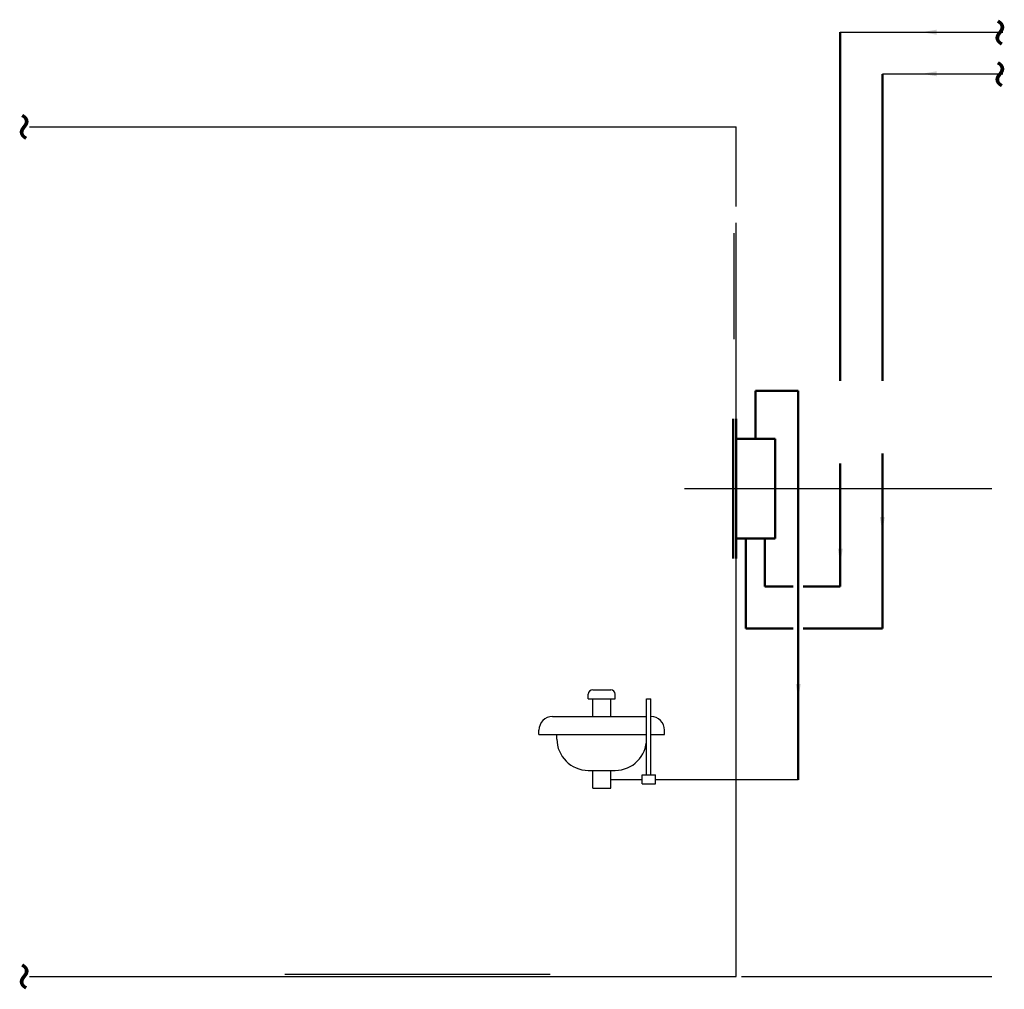
# Model space of a CAD drawing. Units: inches. Extents: x 2.18 to 8.36, y 2.98 to 9.07.
import ezdxf
from ezdxf.enums import TextEntityAlignment as Align

# ---------------------------------------------------------------- set-up
doc = ezdxf.new("R2010")
doc.units = ezdxf.units.IN
doc.header["$LTSCALE"] = 96
doc.header["$MEASUREMENT"] = 0
doc.linetypes.add('CENTER2', pattern=[1.125, 0.75, -0.125, 0.125, -0.125])
doc.layers.add('A-DIMENSION', color=7, linetype='Continuous', lineweight=25)
for name, color, linetype in [('M-ANNO-DIMS', 9, 'Continuous'), ('M-bkgd', 9, 'Continuous'), ('M-cwtr-eqpm', 7, 'Continuous'), ('M-cwtr-pipe', 7, 'Continuous'), ('M-DETL-MEDM', 7, 'Continuous')]:
    doc.layers.add(name, color=color, linetype=linetype)
doc.styles.add('do not use', font='romans.shx')

msp = doc.modelspace()

# ---------------------------------------------------------------- linework, layer by layer
at = {"layer": 'M-ANNO-DIMS', "linetype": 'CENTER2'}
msp.add_line((6.3557, 6.1219), (8.2849, 6.1219), dxfattribs=at)
at = {"layer": 'M-ANNO-DIMS'}
msp.add_line((6.7141, 3.0596), (8.2849, 3.0596), dxfattribs=at)
at = {"layer": 'M-ANNO-DIMS', "color": 7}
for points in [[(7.9382, 8.972), (7.8445, 8.9876), (7.9382, 9.0033)], [(7.9382, 8.7107), (7.8445, 8.7263), (7.9382, 8.7419)], [(7.6136, 5.9434), (7.598, 5.8497), (7.5824, 5.9434)], [(7.3496, 5.745), (7.334, 5.6513), (7.3184, 5.745)], [(7.0856, 4.8966), (7.07, 4.8029), (7.0543, 4.8966)]]:
    msp.add_solid(points, dxfattribs=at)
at = {"layer": 'M-bkgd', "ltscale": 0.375}
for p, q in [((2.2438, 8.393), (6.68, 8.393)), ((6.68, 7.8937), (6.68, 8.393)), ((6.68, 3.0596), (6.68, 7.7905)), ((2.2438, 3.0596), (6.68, 3.0596))]:
    msp.add_line(p, q, dxfattribs=at)
at = {"layer": 'M-cwtr-eqpm', "linetype": 'Continuous'}
for p, q in [((5.7519, 4.8034), (5.7519, 4.8315)), ((5.78, 4.8596), (5.8925, 4.8596)), ((5.9206, 4.8034), (5.9206, 4.8315)), ((5.7519, 4.8034), (5.9206, 4.8034)), ((5.78, 4.6909), (5.78, 4.8034)), ((5.8925, 4.6909), (5.8925, 4.8034)), ((6.1175, 4.3253), (6.1175, 4.8034)), ((6.1175, 4.8034), (6.1456, 4.8034)), ((6.1456, 4.3253), (6.1456, 4.8034)), ((5.5269, 4.6909), (6.1175, 4.6909)), ((5.4425, 4.5784), (5.4425, 4.6065)), ((5.4425, 4.5784), (6.1175, 4.5784)), ((5.555, 4.5503), (5.555, 4.5784)), ((6.1456, 4.5784), (6.23, 4.5784)), ((6.23, 4.5784), (6.23, 4.6065)), ((5.7519, 4.3534), (5.9206, 4.3534)), ((5.78, 4.2409), (5.78, 4.3534)), ((5.8925, 4.2409), (5.8925, 4.3534)), ((6.0894, 4.3253), (6.1738, 4.3253)), ((6.0894, 4.269), (6.0894, 4.3253)), ((6.0894, 4.269), (6.1738, 4.269)), ((6.1738, 4.269), (6.1738, 4.3253)), ((5.78, 4.2409), (5.8925, 4.2409)), ((5.78, 4.2409), (5.8925, 4.2409))]:
    msp.add_line(p, q, dxfattribs=at)
for centre, radius, start, end in [((5.78, 4.8315), 0.0281, 90, 180), ((5.8925, 4.8315), 0.0281, 0, 90), ((5.5269, 4.6065), 0.0844, 90, 180), ((6.1456, 4.6065), 0.0844, 0, 90), ((5.7519, 4.5503), 0.1969, 180, 270), ((5.9206, 4.5503), 0.1969, 270, 0)]:
    msp.add_arc(centre, radius, start, end, dxfattribs=at)
at = {"layer": 'M-cwtr-pipe', "linetype": 'Continuous', "lineweight": 50}
for p, q in [((7.334, 6.7998), (7.334, 8.9876)), ((7.598, 6.7998), (7.598, 8.7236)), ((6.8024, 6.4346), (6.8024, 6.7357)), ((7.07, 4.2944), (7.07, 6.7357)), ((7.598, 5.2441), (7.598, 6.3425)), ((7.334, 5.5081), (7.334, 6.2799)), ((6.7406, 5.2441), (6.7406, 5.8092)), ((6.8602, 5.5081), (6.8602, 5.8092))]:
    msp.add_line(p, q, dxfattribs=at)
at = {"layer": 'M-cwtr-pipe', "linetype": 'Continuous'}
for p, q in [((7.334, 8.9876), (8.355, 8.9876)), ((7.598, 8.7263), (8.355, 8.7263)), ((5.8925, 4.2971), (6.0894, 4.2971)), ((6.1738, 4.2971), (7.07, 4.2971))]:
    msp.add_line(p, q, dxfattribs=at)
at = {"layer": 'M-cwtr-pipe', "lineweight": 50}
for p, q in [((6.8024, 6.7357), (7.07, 6.7357)), ((6.6617, 5.6842), (6.6617, 6.5596)), ((6.68, 5.6842), (6.68, 6.5596)), ((6.9248, 6.4346), (6.68, 6.4346)), ((6.9248, 5.8092), (6.9248, 6.4346)), ((6.9248, 5.8092), (6.68, 5.8092)), ((6.8602, 5.5081), (7.0387, 5.5081)), ((7.1012, 5.5081), (7.334, 5.5081)), ((7.0387, 5.2441), (6.7406, 5.2441)), ((7.598, 5.2441), (7.1012, 5.2441))]:
    msp.add_line(p, q, dxfattribs=at)
at = {"layer": 'M-DETL-MEDM', "linetype": 'Continuous'}
for p, q in [((6.6661, 7.7263), (6.6661, 7.0596)), ((3.8467, 3.0735), (5.5134, 3.0735))]:
    msp.add_line(p, q, dxfattribs=at)

# ---------------------------------------------------------------- texts
at = {"layer": 'A-DIMENSION', "style": 'do not use'}
for p in [(8.3689, 8.9849), (8.3689, 8.7236), (2.2438, 8.393), (2.2438, 3.0596)]:
    msp.add_text('~', height=0.25, rotation=90, dxfattribs=at).set_placement(p, align=Align.MIDDLE)

doc.saveas('drawing.dxf')
